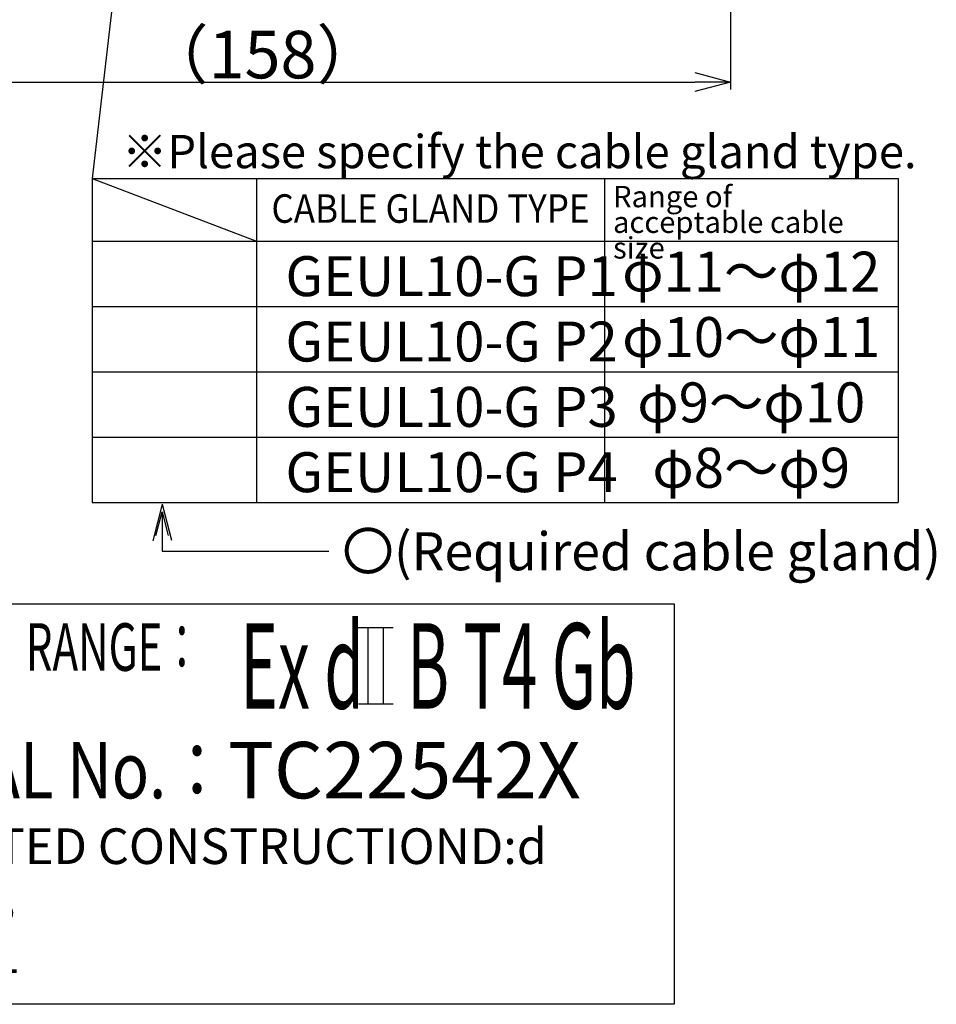
# Model space of a CAD drawing. Extents: x -336 to 471, y 640 to 1110.
# Drawn here: x 293 to 447, y 640 to 806 of the extents above; entities that cross this region are included whole.
import ezdxf

# ---------------------------------------------------------------- set-up
doc = ezdxf.new("R2010")
doc.units = 0
doc.layers.get('0').update_dxf_attribs({"linetype": 'CONTINUOUS'})
doc.layers.get('DEFPOINTS').update_dxf_attribs({"linetype": 'CONTINUOUS'})
for name, color, linetype in [('外形線', 7, 'CONTINUOUS'), ('寸法線', 1, 'CONTINUOUS'), ('寸法線・文字', 1, 'CONTINUOUS')]:
    doc.layers.add(name, color=color, linetype=linetype)
doc.styles.get("Standard").update_dxf_attribs({"font": 'ISOCP', "bigfont": 'bigfont.shx'})
doc.dimstyles.new('ISO-25', dxfattribs={"dimtxt": 2.5, "dimasz": 2.5, "dimexe": 1.25, "dimexo": 0.625, "dimtad": 1, "dimtih": 1, "dimdec": 4, "dimdsep": 46, "dimtxsty": 'STANDARD', "dimcen": 2.5, "dimadec": 0, "dimazin": 0, "dimtfac": 1, "dimtdec": 4, "dimtmove": 0, "dimatfit": 3, "dimfxl": 1, "dimtvp": 1, "dimtolj": 1, "dimtzin": 0, "dimarcsym": 0})

# ---------------------------------------------------------------- blocks, each defined once
blk = doc.blocks.new('_Open30')
at = {"color": 0, "linetype": 'ByBlock', "lineweight": -2}
for p, q in [((-1, 0.268), (0, 0)), ((0, 0), (-1, -0.268)), ((0, 0), (-1, 0))]:
    blk.add_line(p, q, dxfattribs=at)
blk = doc.blocks.new('*D65')
at = {"layer": 'DEFPOINTS', "color": 0}
for p in [(412.26, 950.68), (254.76, 907.19), (412.26, 795.64)]:
    blk.add_point(p, dxfattribs=at)
at = {"layer": '寸法線', "color": 0, "lineweight": -2, "ltscale": 10}
for p, q in [((412.26, 950.06), (412.26, 794.39)), ((254.76, 906.57), (254.76, 794.39)), ((260.76, 795.64), (406.26, 795.64))]:
    blk.add_line(p, q, dxfattribs=at)
at = {"layer": '寸法線', "color": 0, "lineweight": -2, "xscale": 6, "yscale": 6, "zscale": 6, "rotation": 180}
blk.add_blockref('_Open30', (254.76, 795.64), dxfattribs=at)
at = {"layer": '寸法線', "color": 0, "lineweight": -2, "xscale": 6, "yscale": 6, "zscale": 6}
blk.add_blockref('_Open30', (412.26, 795.64), dxfattribs=at)
at = {"layer": '寸法線', "color": 0, "ltscale": 10, "insert": (333.51, 800.27), "char_height": 8, "attachment_point": 5}
blk.add_mtext('\\A1;\\A1;（158）', dxfattribs=at)

msp = doc.modelspace()

# ---------------------------------------------------------------- linework, layer by layer
at = {"layer": '外形線'}
for p, q in [((197.93, 707.86), (402.81, 707.86)), ((402.81, 707.86), (402.81, 640.44)), ((402.81, 640.44), (197.93, 640.44))]:
    msp.add_line(p, q, dxfattribs=at)
at = {"layer": '寸法線', "ltscale": 10}
for p, q in [((304.85, 779.43), (440.49, 779.43)), ((304.85, 779.43), (332.51, 768.88)), ((332.51, 779.43), (332.51, 724.89)), ((391.06, 779.43), (391.06, 724.89)), ((440.49, 779.43), (440.49, 724.89)), ((304.85, 768.88), (440.49, 768.88)), ((304.85, 757.88), (440.49, 757.88)), ((304.85, 746.89), (440.49, 746.89)), ((304.85, 735.89), (440.49, 735.89)), ((304.85, 724.89), (440.49, 724.89)), ((316.61, 724.62), (315.04, 718.46)), ((316.61, 724.62), (318.2, 718.54)), ((349.52, 703.85), (355.49, 703.85)), ((351.23, 703.85), (351.23, 690.99)), ((353.85, 703.85), (353.85, 690.99)), ((349.66, 690.99), (355.49, 690.99))]:
    msp.add_line(p, q, dxfattribs=at)
at = {"layer": '寸法線・文字', "ltscale": 10}
msp.add_line((304.85, 779.43), (304.85, 724.89), dxfattribs=at)

# ---------------------------------------------------------------- texts
at = {"layer": '寸法線', "color": 1, "ltscale": 10}
for s, insert, char_height, width, attachment_point in [('※Please specify the cable gland type.', (309.86, 786.75), 5.6, 151.7664, 1), ('\\W0.9;CABLE GLAND TYPE', (361.79, 774.36), 4.8, 58.5547, 5), ('\\W1;〇(Required cable gland)', (346.91, 716.68), 6.4, 110.7986, 4)]:
    msp.add_mtext(s, dxfattribs=dict(at, insert=insert, char_height=char_height, width=width, attachment_point=attachment_point))
at = {"layer": '寸法線', "color": 1, "ltscale": 10, "insert": (392.52, 778.18), "char_height": 3.6, "width": 47.9736, "attachment_point": 1, "line_spacing_factor": 0.72}
msp.add_mtext('Range of\\Pacceptable cable size', dxfattribs=at)
at = {"layer": '寸法線', "ltscale": 10}
for s, insert, char_height, width, attachment_point in [('φ11～φ12', (415.78, 762.87), 6.72, 49.4261, 5), ('GEUL10-G P1', (337.38, 766.34), 6.72, 142.5268, 1), ('φ10～φ11', (415.78, 751.87), 6.72, 49.4261, 5), ('GEUL10-G P2', (337.38, 755.34), 6.72, 142.5268, 1), ('GEUL10-G P3', (337.38, 744.34), 6.72, 142.5268, 1), ('φ9～φ10', (415.78, 740.87), 6.72, 49.4261, 5), ('φ8～φ9', (415.78, 729.87), 6.72, 49.4261, 5), ('GEUL10-G P4', (337.38, 733.35), 6.72, 142.5268, 1), ('\\H0.695653x;\\W0.65;APPRICATION RANGE\\W0.6;：\u3000\\H1.796874x;\\W0.55;Ex d   B T4 Gb', (246.63, 704.57), 11.5, 207.192, 1), ('{\\W0.8;APPROVAL No.：}TC22542X', (246.72, 684.6), 9.5, 211.9635, 1), ('EXPLOSION-PROTECTED CONSTRUCTIOND:d\\PEXPLOSION CLASS:  B\\PTemperature class:T4', (209.89, 670.05), 6, 254.145, 1)]:
    msp.add_mtext(s, dxfattribs=dict(at, insert=insert, char_height=char_height, width=width, attachment_point=attachment_point))

# ---------------------------------------------------------------- dimensions: what is measured, and where the dimension line sits
dim = msp.add_linear_dim(base=(412.26, 795.64), p1=(254.76, 907.19), p2=(412.26, 950.68), text='\\A1;（158）', dimstyle='ISO-25', override={"dimtxt": 8, "dimasz": 6, "dimtih": 0, "dimdec": 1, "dimblk": 'Open30', "dimtp": 0.1, "dimtm": 0.1, "dimtdec": 1, "dimldrblk": 'Open30'}, dxfattribs=at)
dim.commit()
dim.dimension.update_dxf_attribs({"geometry": '*D65', "text_midpoint": (333.51, 795.64), "dimtype": 160})

# ---------------------------------------------------------------- leaders
for points, override in [([(312.43, 844.68), (304.85, 779.43)], {"dimtxt": 8, "dimasz": 6, "dimgap": 0.625, "dimtad": 0, "dimtih": 0, "dimdec": 1, "dimtp": 0.1, "dimtm": 0.1, "dimtdec": 1, "dimldrblk": 'Open30'}), ([(316.61, 723.34), (316.61, 716.68), (344.66, 716.68)], {"dimtxt": 8, "dimasz": 4, "dimgap": 0.625, "dimtad": 0, "dimtih": 0, "dimdec": 1, "dimtp": 0.1, "dimtm": 0.1, "dimtdec": 1, "dimldrblk": 'Open30'})]:
    msp.add_leader(points, dimstyle='ISO-25', override=override, dxfattribs=at)

doc.saveas('drawing.dxf')
